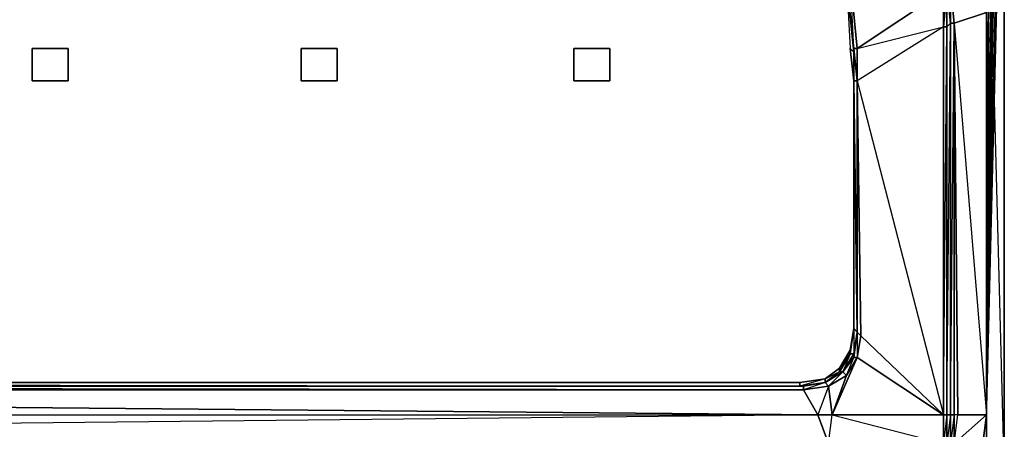
# Model space of a CAD drawing. Units: millimetres. Extents: x 0 to 16.4, y -15 to 0.
# Drawn here: x 11.2 to 16.4, y -9.7 to -7.6 of the extents above; entities that cross this region are included whole.
import ezdxf

# ---------------------------------------------------------------- set-up
doc = ezdxf.new("R2010")
doc.units = ezdxf.units.MM
doc.layers.get('0').update_dxf_attribs({"true_color": 0x5890e1})

msp = doc.modelspace()

# ---------------------------------------------------------------- linework, layer by layer
at = {"color": 141}
for points in [[(16.271, -6.3926), (16.2899, -6.3172), (16.1015, -5.7894), (16.1204, -5.6005), (16.2899, -6.1284), (16.2899, -6.3172), (16.2899, -6.1284), (16.3464, -6.8451), (16.2899, -6.1284), (16.3087, -5.8835), (16.3652, -6.5809), (16.3464, -6.8451), (16.3464, -6.9393), (16.3087, -8.5799), (16.3464, -6.9393), (16.3652, -6.6756), (16.3087, -8.6553)], [(15.4983, -10.0317), (16.0827, -9.8057), (15.4795, -9.8057), (15.4983, -9.6551), (15.4224, -9.6551), (15.4983, -9.6551), (15.4795, -9.5039), (15.4983, -9.6551), (16.0827, -9.6551), (16.0827, -9.8057), (16.0827, -9.6551), (16.1015, -9.6551), (16.1015, -7.6184), (16.0827, -7.6184), (16.0827, -7.4295), (16.045, -6.9958), (15.875, -6.5244), (15.6301, -6.1472), (15.2529, -5.9024), (14.7816, -5.7323), (14.1595, -5.6758), (2.2433, -5.6758)], [(15.6113, -7.7502), (15.6113, -7.7314), (15.5736, -7.373), (15.6113, -7.7314), (15.5925, -7.3542), (16.0827, -7.4295), (16.045, -6.9958), (15.4606, -6.9958), (15.5925, -7.3542), (16.045, -6.9958), (15.875, -6.5244), (15.2906, -6.7509), (15.4606, -6.9958), (15.875, -6.5244), (15.6301, -6.1472)], [(16.4029, -9.9187), (16.4029, -6.9581), (16.4029, -6.2607), (16.4029, -6.9581)], [(16.3087, -9.5039), (16.384, -6.4302)], [(16.3087, -9.3155), (16.3087, -9.8246), (16.3087, -9.2213), (16.384, -6.4302), (16.3087, -9.5039)], [(16.3087, -8.2404), (16.3275, -7.1847), (16.271, -6.5621), (16.3087, -7.2977), (16.2522, -6.6944), (16.2899, -7.4483), (16.3087, -7.2977)], [(16.3087, -9.1643), (16.3652, -6.6756), (16.3087, -8.8818)], [(16.1392, -9.8057), (16.158, -9.6551), (16.3087, -9.6551), (16.158, -9.6551), (16.1392, -7.5995), (16.1204, -7.4107), (16.3087, -7.543), (16.2899, -7.4483), (16.2899, -7.3542), (16.2522, -6.9016), (16.2899, -7.3542), (16.1204, -7.4107)], [(16.0638, -6.977), (16.1015, -7.4107), (16.1015, -7.4295), (16.1015, -7.6184), (16.0827, -7.6184), (16.0827, -9.6551), (16.1015, -9.6551), (16.1015, -7.6184), (16.1204, -7.5995)], [(16.3087, -8.4481), (16.3464, -7.0905), (16.3464, -6.9393)], [(16.3087, -8.5611), (16.3464, -6.9393), (16.3464, -7.0905), (16.3087, -8.4481), (16.3464, -7.0905), (16.3087, -8.4293)], [(16.3652, -10.6731), (16.3652, -10.6543), (16.4029, -9.9187), (16.4029, -6.9581)], [(16.3652, -10.6543), (16.4029, -9.9187), (16.4029, -6.9581)], [(16.3275, -7.147), (16.3087, -8.3728), (16.3275, -7.147), (16.3464, -7.0905)], [(16.3087, -8.1274), (16.3275, -7.147), (16.3087, -8.3728)], [(16.3087, -7.882), (16.3087, -7.2977), (16.3275, -7.1847)], [(15.4795, -10.0317), (15.4606, -10.0129), (15.4036, -9.9941), (15.4606, -10.0129), (15.4795, -9.8057), (15.4983, -9.6551), (16.0827, -9.8057), (16.0827, -9.6551), (15.649, -9.2402), (15.6301, -7.9009), (16.0827, -9.6551), (16.0827, -7.6184), (15.6301, -7.9009), (15.6301, -7.7314), (16.0827, -7.6184), (16.0827, -7.4295), (15.6301, -7.7314), (15.5925, -7.3542), (15.5736, -7.373)], [(15.5736, -7.373), (15.5925, -7.3542), (15.6301, -7.7314), (15.6113, -7.7314)], [(15.6113, -7.7314), (15.5736, -7.373)], [(15.5736, -7.373), (15.5925, -7.7314), (15.6113, -7.9009), (15.6113, -7.7502), (15.6113, -7.9009), (15.6113, -7.7314), (15.6301, -7.7314), (15.6301, -7.9009), (15.6301, -9.2213), (15.6113, -7.9009), (15.6113, -9.202)], [(15.5736, -7.373), (15.6113, -7.7502), (15.5925, -7.7314), (15.6113, -7.9009), (15.6113, -7.7314), (15.6301, -7.9009), (15.6113, -7.9009), (15.6301, -9.2213), (15.6113, -9.202), (15.5925, -9.3343), (15.6113, -9.202), (15.6113, -9.3343), (15.6301, -9.2213), (15.6113, -9.3532), (15.6301, -9.2213), (15.6301, -9.3532), (15.649, -9.2402), (15.6301, -9.2213), (15.6301, -7.9009), (15.649, -9.2402), (15.6301, -9.2213), (15.6113, -9.202)], [(15.5736, -7.373), (15.5925, -7.7314)], [(16.1392, -9.8057), (16.158, -9.6551), (16.1392, -7.5995), (16.3087, -9.6551), (16.3087, -7.543), (16.2899, -7.4483), (16.2899, -7.3918)], [(16.3087, -9.5415), (16.3652, -7.373), (16.3087, -9.6169)], [(16.1015, -9.8057), (16.1015, -9.6551), (16.0827, -9.6551), (16.1015, -7.6184), (16.1015, -7.4295), (16.0827, -7.6184), (16.1015, -7.6184), (16.1015, -9.6551), (16.0827, -9.8057)], [(16.1204, -9.8057), (16.1204, -9.6551), (16.1015, -9.6551), (16.1204, -7.5995), (16.1015, -7.6184), (16.1015, -7.4107), (16.1204, -7.5995), (16.1392, -7.5995), (16.1204, -7.4107), (16.1204, -7.5995), (16.1204, -9.6551), (16.1015, -9.8057)], [(16.1392, -7.5995), (16.3087, -7.543), (16.3087, -9.6551), (16.3087, -7.543), (16.1392, -7.5995), (16.1204, -7.4107)], [(16.1392, -9.8057), (16.158, -9.6551), (16.1392, -9.6551), (16.1392, -7.5995), (16.3087, -7.543)], [(16.1204, -7.5995), (16.1204, -9.6551), (16.1015, -9.6551), (16.1015, -9.8057), (16.0827, -9.8057), (16.0827, -9.9564), (15.4983, -10.0317), (15.5171, -10.0699)], [(15.6113, -7.7314), (15.6301, -7.7314), (15.6301, -7.9009)], [(15.6301, -7.9009), (15.6113, -7.7314)], [(16.3087, -9.8246), (16.4029, -9.9187), (16.3464, -7.8067)], [(16.3275, -7.8067), (16.3275, -7.8255)], [(15.5548, -9.4285), (15.6113, -9.3532), (15.6113, -9.3343), (15.6301, -9.2213), (15.6113, -7.9009), (15.6301, -7.9009)], [(15.6301, -7.9009), (15.6301, -9.2213), (15.6113, -9.3532), (15.6301, -9.3532), (15.5736, -9.4474), (15.5548, -9.4285)], [(15.649, -9.2402), (15.6301, -9.3532), (15.6113, -9.3532), (15.6301, -9.2213), (15.6301, -7.9009)], [(15.6113, -7.9009), (15.6113, -9.202)], [(15.6113, -7.9009), (15.6113, -9.202)], [(15.6113, -7.9009), (15.6113, -9.202)], [(15.6301, -7.9009), (15.649, -9.2402), (15.6301, -9.2213)], [(16.3652, -10.6731), (16.3464, -10.6731), (16.3464, -10.6543), (16.3087, -9.8246), (16.2899, -10.6543), (16.3464, -10.6543), (16.4029, -9.9187), (16.3087, -9.8246), (16.3087, -9.259)], [(15.5548, -9.4285), (15.5736, -9.4474), (15.4795, -9.5039), (15.5736, -9.4474), (15.6113, -9.3532), (15.6301, -9.3532), (16.0827, -9.6551), (15.4983, -9.6551)], [(15.536, -9.4097), (15.5925, -9.3343)], [(15.5925, -9.3343), (15.536, -9.4285), (15.536, -9.4097)], [(16.271, -10.6731), (16.2899, -10.6543), (16.271, -10.6543), (16.3087, -9.8246), (16.2899, -10.6543), (16.3087, -9.8246), (16.3087, -9.8057), (16.3087, -9.4097)], [(15.3283, -9.485), (15.4606, -9.4662)], [(15.4606, -9.4662), (15.3283, -9.485)], [(15.4606, -9.485), (15.5548, -9.4285)], [(15.5548, -9.4285), (15.4606, -9.485)], [(15.4606, -9.485), (15.5548, -9.4285)], [(0.9046, -10.0317), (0.9611, -10.0129), (0.9422, -10.0129), (0.9992, -9.9941), (1.0181, -9.8057), (0.9234, -9.6551), (15.4224, -9.6551), (1.0181, -9.8057), (15.4795, -9.8057), (15.4224, -9.6551), (15.3471, -9.5227), (1.0558, -9.5227), (0.9234, -9.6551), (15.4224, -9.6551), (15.3471, -9.5227), (15.4795, -9.5039), (15.4606, -9.485)], [(15.4606, -9.485), (15.3471, -9.5039), (15.3471, -9.5227), (15.4224, -9.6551), (1.0558, -9.5227), (15.3471, -9.5227), (15.3471, -9.5039), (1.0558, -9.5039)], [(1.0746, -9.485), (15.3283, -9.485)], [(15.3283, -9.485), (1.0746, -9.485)], [(15.3283, -9.485), (1.0746, -9.485)], [(15.4606, -9.485), (15.4795, -9.5039), (15.3471, -9.5227)], [(0.9234, -9.6551), (1.0558, -9.5227), (15.4224, -9.6551), (15.4795, -9.8057), (1.0181, -9.8057), (15.4036, -9.9941), (15.4795, -9.8057)], [(15.5925, -13.7467), (15.7243, -13.5014), (15.7431, -13.5014), (15.6113, -13.7467), (15.5925, -13.7467), (15.7431, -13.5014), (15.7243, -13.5014), (15.8562, -13.1812), (15.8373, -13.1812), (15.8938, -12.8417), (15.875, -12.8417), (15.5171, -10.1264), (15.5171, -10.0699), (15.875, -12.8417), (16.0827, -9.9564), (16.0827, -9.8057), (15.4795, -9.8057), (15.4983, -9.6551)], [(16.3087, -9.6551), (16.2899, -9.8057), (16.2899, -9.9564), (16.0827, -12.8605), (16.2899, -9.9564), (16.1392, -9.9564), (16.2899, -9.9564)], [(16.158, -9.6551), (16.3087, -9.6551), (16.1392, -9.8057)]]:
    msp.add_lwpolyline(points, dxfattribs=at)
for points in [[(16.384, -6.4302), (16.3087, -9.2213)], [(16.2522, -6.6944), (16.2899, -7.4483), (16.3087, -7.2977), (16.3087, -7.882), (16.3087, -7.2977), (16.3275, -7.1847), (16.271, -6.5621), (16.3275, -7.1847), (16.3087, -7.2977)], [(16.3087, -8.5799), (16.3464, -6.9393), (16.3652, -6.6756), (16.3464, -6.9393)], [(16.3652, -6.6756), (16.3087, -8.8818)], [(16.4029, -6.9581), (16.384, -6.9393), (16.4029, -6.9581), (16.4029, -9.9187)], [(16.4029, -6.9581), (16.4029, -9.9187)], [(16.0827, -7.4295), (15.6301, -7.7314), (15.5925, -7.3542), (16.045, -6.9958)], [(16.3464, -7.0905), (16.3087, -8.4293)], [(15.6113, -7.7314), (15.5736, -7.373)], [(15.6113, -7.7502), (15.6113, -7.7314), (15.5736, -7.373)], [(15.5925, -7.7314), (15.6113, -7.7502), (15.5736, -7.373)], [(16.3087, -9.5415), (16.3652, -7.373)], [(16.0827, -7.6184), (15.6301, -7.9009), (15.6301, -7.7314), (16.0827, -7.4295)], [(16.1204, -7.5995), (16.1015, -7.4107), (16.1204, -7.4107), (16.1392, -7.5995)], [(16.1015, -7.6184), (16.1015, -7.4295), (16.1015, -7.4107), (16.1204, -7.5995)], [(16.1392, -7.5995), (16.1204, -7.4107)], [(16.1204, -9.8057), (16.1015, -9.8057), (16.1015, -9.9564), (16.0827, -9.9564), (15.5171, -10.0699), (15.4983, -10.0317), (16.0827, -9.9564), (16.0827, -9.8057), (16.1015, -9.8057), (16.1015, -9.6551), (16.1204, -9.6551), (16.1204, -7.5995), (16.1392, -7.5995), (16.1392, -9.6551), (16.1204, -9.6551)], [(16.1392, -9.8057), (16.1392, -9.6551), (16.1204, -9.6551), (16.1392, -7.5995), (16.1392, -9.6551), (16.1204, -9.8057), (16.1392, -9.8057), (16.1204, -9.9564), (16.1392, -9.8057), (16.1392, -9.9564), (16.2899, -9.8057)], [(16.1392, -9.6551), (16.1392, -7.5995), (16.158, -9.6551)], [(16.0827, -9.6551), (16.0827, -7.6184), (15.6301, -7.9009)], [(15.6113, -7.7502), (15.6113, -7.9009), (15.5925, -7.7314)], [(15.6113, -7.9009), (15.6113, -7.7314), (15.6301, -7.9009)], [(15.6113, -7.9009), (15.6113, -7.7502), (15.6113, -7.7314)], [(16.3275, -7.8067), (16.3275, -7.8255)], [(15.6113, -7.9009), (15.6113, -9.202)], [(15.5925, -9.3155), (15.6113, -9.202), (15.5925, -9.3343)], [(15.6113, -9.202), (15.5925, -9.3343)], [(15.5925, -9.3343), (15.6113, -9.202), (15.6301, -9.2213), (15.6113, -9.3343)], [(16.0827, -9.6551), (15.6301, -9.3532), (15.4983, -9.6551), (15.5736, -9.4474), (15.6301, -9.3532), (15.649, -9.2402)], [(16.3087, -9.259), (16.3087, -9.8246)], [(15.5736, -9.4474), (15.4983, -9.6551), (15.6301, -9.3532)], [(15.5925, -9.3155), (15.5925, -9.3343), (15.536, -9.4097)], [(15.5925, -9.3155), (15.536, -9.4097), (15.5925, -9.3343)], [(15.5548, -9.4285), (15.536, -9.4285), (15.5925, -9.3343), (15.6113, -9.3343)], [(15.536, -9.4285), (15.5925, -9.3343), (15.5548, -9.4285), (15.6113, -9.3343), (15.5925, -9.3343)], [(15.6113, -9.3343), (15.6113, -9.3532), (15.5548, -9.4285)], [(15.6113, -9.3343), (15.5548, -9.4285), (15.6113, -9.3532)], [(15.536, -9.4097), (15.4606, -9.4662)], [(15.536, -9.4097), (15.536, -9.4285), (15.4606, -9.4662)], [(15.4606, -9.4662), (15.536, -9.4285), (15.4606, -9.485), (15.5548, -9.4285), (15.536, -9.4285), (15.536, -9.4097)], [(15.3283, -9.485), (15.4606, -9.4662), (15.4606, -9.485), (15.3283, -9.5039)], [(15.4606, -9.4662), (15.3283, -9.485)], [(15.3283, -9.5039), (15.4606, -9.485), (15.4606, -9.4662), (15.3283, -9.485), (15.4606, -9.4662)], [(15.4606, -9.485), (15.4606, -9.4662), (15.536, -9.4285), (15.5548, -9.4285)], [(15.4795, -9.5039), (15.5736, -9.4474), (15.5548, -9.4285), (15.4606, -9.485), (15.5548, -9.4285)], [(1.0746, -9.5039), (15.3283, -9.5039), (15.3471, -9.5039), (1.0558, -9.5039)], [(1.0558, -9.5039), (15.3471, -9.5039), (15.3471, -9.5227)], [(1.0746, -9.485), (15.3283, -9.485), (15.3283, -9.5039), (1.0746, -9.5039)], [(15.3283, -9.485), (1.0746, -9.485)], [(1.0746, -9.485), (15.3283, -9.5039), (15.3283, -9.485)], [(1.0746, -9.5039), (15.3471, -9.5039), (15.3283, -9.5039)], [(15.4606, -9.485), (15.3283, -9.5039), (15.3471, -9.5039)], [(15.3471, -9.5039), (15.4606, -9.485), (15.3471, -9.5227), (15.4795, -9.5039), (15.4606, -9.485)], [(15.4795, -9.5039), (15.4224, -9.6551), (15.4983, -9.6551)], [(0.9234, -9.6551), (15.4224, -9.6551), (1.0181, -9.8057), (0.7727, -9.8057), (0.9422, -10.0129), (1.0181, -9.8057)], [(15.8938, -12.8417), (15.875, -12.8417), (16.0827, -9.9564), (16.1015, -9.9564), (16.1015, -9.8057), (16.1204, -9.8057), (16.1204, -9.6551), (16.1392, -9.6551), (16.1392, -9.8057), (16.1204, -9.8057), (16.1204, -9.9564), (16.1015, -9.9564)], [(16.158, -9.6551), (16.1392, -9.6551), (16.1392, -9.8057)], [(16.3087, -9.6551), (16.2899, -9.8057)]]:
    msp.add_lwpolyline(points, close=True, dxfattribs=at)
at = {"color": 41}
for points in [[(11.4819, -7.7314), (11.4819, -7.9009), (11.2936, -7.9009), (11.2936, -7.7314)], [(11.2936, -7.9009), (11.4819, -7.9009), (11.4819, -7.7314), (11.2936, -7.7314), (11.2936, -7.9009)], [(12.8961, -7.7314), (12.8961, -7.9009), (12.7077, -7.9009), (12.7077, -7.7314)], [(12.7077, -7.9009), (12.8961, -7.9009), (12.8961, -7.7314), (12.7077, -7.7314), (12.7077, -7.9009)], [(14.329, -7.7314), (14.329, -7.9009), (14.1407, -7.9009), (14.1407, -7.7314)], [(14.1407, -7.9009), (14.329, -7.9009), (14.329, -7.7314), (14.1407, -7.7314), (14.1407, -7.9009)], [(15.6113, -9.202), (15.5925, -9.3155)]]:
    msp.add_lwpolyline(points, close=True, dxfattribs=at)
for points in [[(15.5925, -9.3155), (15.536, -9.4097), (15.4606, -9.4662), (15.3283, -9.485), (1.0746, -9.485), (0.9422, -9.4662), (0.8669, -9.4097), (0.8104, -9.3155)], [(0.8104, -9.3155), (0.8669, -9.4097), (0.9422, -9.4662), (1.0746, -9.485), (15.3283, -9.485), (15.4606, -9.4662), (15.536, -9.4097), (15.5925, -9.3155)]]:
    msp.add_lwpolyline(points, dxfattribs=at)

doc.saveas('drawing.dxf')
